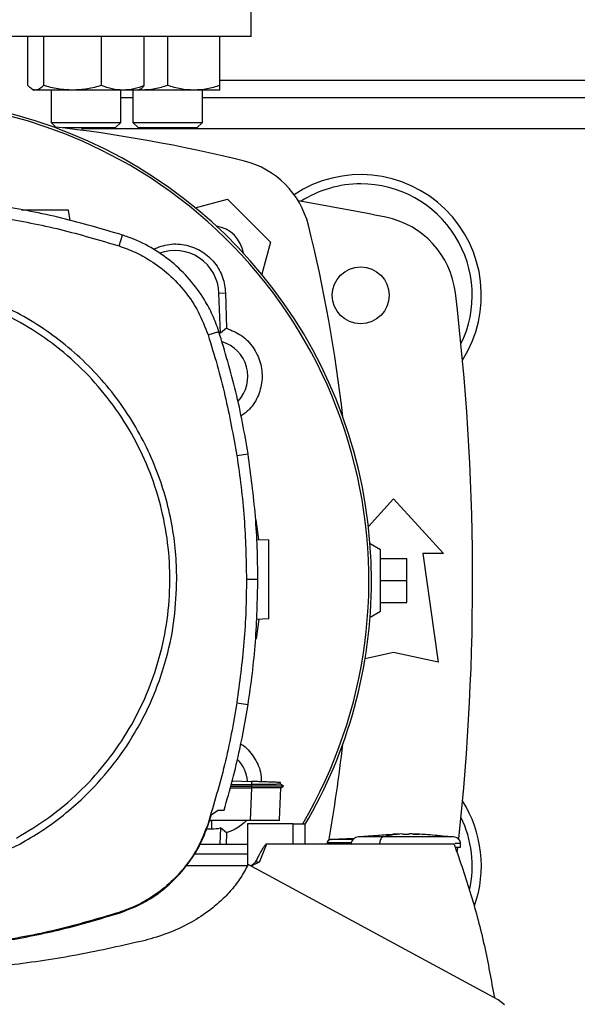
# Model space of a CAD drawing. Units: inches. Extents: x 0.4 to 10.6, y 0.4 to 8.1.
# Drawn here: x 7 to 7.2, y 6 to 6.3 of the extents above; entities that cross this region are included whole.
import ezdxf

# ---------------------------------------------------------------- set-up
doc = ezdxf.new("R2010")
doc.units = ezdxf.units.IN
doc.header["$MEASUREMENT"] = 0

msp = doc.modelspace()

# ---------------------------------------------------------------- linework, layer by layer
at = {"color": 7, "linetype": 'Continuous', "lineweight": 25}
for p, q in [((7.118549184265444, 6.261456042793339), (7.118549184265444, 6.295576777701475)), ((7.118549184265444, 6.261456042793339), (6.902013751194578, 6.261456042793339)), ((7.051779609866164, 6.246785174477846), (7.051779609825963, 6.261456042793339)), ((7.056449273743505, 6.261456042793339), (7.056449273738979, 6.24678517448921)), ((7.073876696759165, 6.246785174500566), (7.073876696738044, 6.261456042793339)), ((7.086634455830504, 6.246785174500567), (7.086634455815038, 6.261456042793339)), ((7.093614801063251, 6.261456042793339), (7.093614801048107, 6.246785174489682)), ((7.109239801082192, 6.246785174501038), (7.109239801063256, 6.261456042793339)), ((7.053020293110952, 6.245713926356202), (7.053582032820503, 6.245389605783678)), ((7.054114441784733, 6.24538960578368), (7.053582032820502, 6.24538960578368)), ((7.065162985240773, 6.24538960578368), (7.054114441784733, 6.24538960578368)), ((7.058790366162164, 6.24538960578394), (7.058790366162164, 6.235744100536126)), ((7.080255576276542, 6.245389605783678), (7.065162985240773, 6.24538960578368)), ((7.079623699495498, 6.235744100536126), (7.079623699495497, 6.245389605783677)), ((7.083198134396593, 6.243083339382676), (7.079623699495497, 6.243083339382676)), ((7.084832032820502, 6.245389605783677), (7.080255576276542, 6.245389605783678)), ((7.083198134396593, 6.245389605783939), (7.083198134396593, 6.235744100536126)), ((7.084832032820503, 6.245389605783677), (7.085393772527643, 6.245713926354808)), ((7.085802301063253, 6.245389605784153), (7.084832032836888, 6.245389605784151)), ((7.085802301063253, 6.245389605784153), (7.084968258638299, 6.245468255796252)), ((7.101427301063256, 6.245389605784152), (7.085802301063253, 6.245389605784153)), ((7.109239801063252, 6.24538960578415), (7.101427301063256, 6.245389605784152)), ((7.104031467729926, 6.235744100536126), (7.104031467729926, 6.24538960578415)), ((7.336478974291776, 6.243083339382676), (7.104031467729926, 6.243083339382676)), ((7.058790366162165, 6.235744100536126), (7.060198706315139, 6.234335760383151)), ((7.058790366162165, 6.235744100536126), (7.079623699495498, 6.235744100536126)), ((7.077957032828831, 6.23407743386946), (7.079623699495498, 6.235744100536126)), ((7.083198134396593, 6.235744100536126), (7.08486480106326, 6.23407743386946)), ((7.083198134396593, 6.235744100536126), (7.0862491054259, 6.235744100536126)), ((7.0862491054259, 6.235744100536126), (7.104031467729926, 6.235744100536126)), ((7.10236480106326, 6.23407743386946), (7.104031467729926, 6.235744100536126)), ((7.077957032828831, 6.23407743386946), (7.062410278054863, 6.23407743386946)), ((7.068024249882241, 6.233370616103209), (7.068024249882241, 6.23407743386946)), ((7.087427616727878, 6.23407743386946), (7.08486480106326, 6.23407743386946)), ((7.10236480106326, 6.23407743386946), (7.087427616727878, 6.23407743386946)), ((7.101870744060077, 6.210219986741864), (7.111495912785225, 6.212799042928781)), ((7.111495912785225, 6.212799042928781), (7.124354126658102, 6.199940829055904)), ((7.064416710526763, 6.206410837352461), (7.063986455415773, 6.209472261542093)), ((7.079064387068015, 6.198790847097666), (7.080107597306061, 6.202033801603197)), ((7.124354126658102, 6.199940829055904), (7.121774586343749, 6.190313853542562)), ((7.108968483722245, 6.184675627710997), (7.110915033512796, 6.184748544579592)), ((7.10941551024984, 6.172742038893559), (7.108968483722245, 6.184675627710997)), ((7.110915033512796, 6.184748544579592), (7.111208325100205, 6.174183952840699)), ((7.105687637545297, 6.172190261826291), (7.108929702379399, 6.173236233689799)), ((7.111208325100205, 6.174183952840699), (7.10941551024984, 6.172742038893559)), ((7.114292382171425, 6.136105305249264), (7.117657583947542, 6.136634888610074)), ((7.153656533991703, 6.114879005054896), (7.161200102900614, 6.123168641218536)), ((7.161200102900614, 6.123168641218536), (7.176127924422924, 6.10676444174347)), ((7.120008713604138, 6.116855815754028), (7.120821066757917, 6.110957973696933)), ((7.120265416474648, 6.110977377432394), (7.123906892198319, 6.110850214298039)), ((7.157263095026597, 6.107912735706722), (7.154144207149256, 6.109713426462283)), ((7.157263095026597, 6.089540032294655), (7.157263095026597, 6.107912735706722)), ((7.157263095026599, 6.105288063790714), (7.16513711077463, 6.105288063790714)), ((7.16513711077463, 6.098726384000688), (7.16513711077463, 6.105288063790714)), ((7.1698943286224, 6.10676444174347), (7.174487504475417, 6.074284126782841)), ((7.176127924422924, 6.10676444174347), (7.1698943286224, 6.10676444174347)), ((7.117186477060745, 6.099121652417074), (7.120593094391687, 6.099121652417071)), ((7.157263095026599, 6.098726384000688), (7.16513711077463, 6.098726384000688)), ((7.16513711077463, 6.092164704210662), (7.16513711077463, 6.098726384000688)), ((7.157263095026599, 6.092164704210662), (7.16513711077463, 6.092164704210662)), ((7.120886365573578, 6.087122687939936), (7.120113140908279, 6.081263178159699)), ((7.123906892198319, 6.087228167053944), (7.120123309251265, 6.087096041425995)), ((7.154142445437588, 6.087738324414388), (7.157263095026597, 6.089540032294655)), ((7.161200102900614, 6.077236882688353), (7.152652099939148, 6.075337326474693)), ((7.174487504475417, 6.074284126782841), (7.161200102900614, 6.077236882688353)), ((7.114292382171425, 6.062137999584923), (7.117657583947542, 6.061608416224113)), ((7.112494848817601, 6.037252773352765), (7.118707509085233, 6.037252773352765)), ((7.112632925301394, 6.03775029674923), (7.118677998636771, 6.037742553087218)), ((7.112936905276443, 6.038845611066871), (7.118709478827714, 6.038644028356513)), ((7.118709478828108, 6.038644028354298), (7.118677998662214, 6.037742554349968)), ((7.118677998636771, 6.037742553087218), (7.118707508721153, 6.037252778575927)), ((7.118707508423255, 6.037252763800098), (7.118678043291235, 6.036765612033978)), ((7.128282478989268, 6.037249557672951), (7.127349936084282, 6.037787901718)), ((7.127695690905172, 6.037588305596982), (7.127357091957373, 6.037783805289338)), ((7.127357112939132, 6.037783758619542), (7.127376585029672, 6.038341366336494)), ((7.127357114493146, 6.037783753610573), (7.127376586756448, 6.038341366276206)), ((7.12735711465653, 6.037783743592593), (7.127376587269063, 6.038341366258271)), ((7.127421112645962, 6.036758733879221), (7.128276940473729, 6.037252792460335)), ((7.128276826886376, 6.037252773665716), (7.128270901036131, 6.037252773665716)), ((7.128276909352201, 6.037252774246579), (7.128282036252734, 6.03725573393112)), ((7.112359650521821, 6.036765620772903), (7.118661625779041, 6.036765620772903)), ((7.118661625779038, 6.036765620772903), (7.118320321554178, 6.026991946581452)), ((7.118678043291316, 6.036765612034008), (7.11866162577902, 6.036765620773071)), ((7.127096076210226, 6.027112014116907), (7.127433191010864, 6.036765718933575)), ((7.105868534933115, 6.025994680949229), (7.10674703777746, 6.02877580702683)), ((7.10674703777746, 6.02877580702683), (7.108766792558436, 6.030044045650242)), ((7.108766792558436, 6.030044045650242), (7.110494227780663, 6.030044045654297)), ((7.10568763754529, 6.026053043007875), (7.105868534933115, 6.025994680949229)), ((7.106738109566888, 6.026870655363959), (7.10614523796399, 6.026870655363907)), ((7.118320321554178, 6.026991946581452), (7.106183551465996, 6.026991946581441)), ((7.106738109566888, 6.026870655363959), (7.106738106130077, 6.024459550463642)), ((7.10835545490168, 6.026991946581463), (7.106738109566888, 6.026870655363959)), ((7.131193697909736, 6.025981555743143), (7.117481824908424, 6.025981555743143)), ((7.117481824908424, 6.025981555743143), (7.117481824908424, 6.013395439058007)), ((7.127091882442301, 6.026991946580665), (7.127096076210226, 6.027112014116907)), ((7.127095744136159, 6.0271025068415), (7.127096076209924, 6.027112014110347)), ((7.131193697909736, 6.019918563617159), (7.131193697909736, 6.025981555743143)), ((7.131193697909768, 6.025981555743143), (7.134786211256455, 6.025981555743143)), ((7.134786211472366, 6.019918563617159), (7.134786211256297, 6.025981555743143)), ((7.105253687696862, 6.024459550463585), (7.106738106130077, 6.024459550463642)), ((7.109415510249845, 6.024732778371149), (7.109235172062098, 6.019918563617159)), ((7.11120832510728, 6.023290864468336), (7.109415510249845, 6.024732778371149)), ((7.11120832510728, 6.023290864468336), (7.111114704112634, 6.019918563617159)), ((7.160949738746665, 6.02276862623664), (7.150704807261116, 6.022068350698262)), ((7.163887604199106, 6.022941641903643), (7.160942230183358, 6.022878475449443)), ((7.163887604199106, 6.02284054746611), (7.163887604199106, 6.022931746804954)), ((7.165851186876271, 6.022941641903643), (7.165851186876271, 6.022840547466634)), ((7.166666552569185, 6.022931747338419), (7.165851186876271, 6.022941641903643)), ((7.168796560892019, 6.022878475449443), (7.166666552569185, 6.022931747338419)), ((7.166963007939712, 6.022917797803061), (7.168796560892019, 6.022878475449443)), ((7.17903398381295, 6.022068350698262), (7.174322801002984, 6.022390375888542)), ((7.103302905438873, 6.019918563617159), (7.117481824908424, 6.019918563617159)), ((7.123161439337426, 6.01991856361713), (7.120955159932702, 6.014408787608091)), ((7.131193697909752, 6.01991856361713), (7.123161439337426, 6.01991856361713)), ((7.179289870000943, 6.019918563617194), (7.131193697909736, 6.01991856361713)), ((7.141306414047752, 6.020262965600492), (7.141306414047752, 6.019918563617159)), ((7.149373918945052, 6.021537827897866), (7.142496628429835, 6.021268993840519)), ((7.148553421423737, 6.02150575455776), (7.149407007848693, 6.02155890424854)), ((7.157024464848712, 6.020073466971752), (7.157024464848712, 6.019918563617159)), ((7.181232575583035, 6.018908064929494), (7.181232575583035, 6.020073466971752)), ((7.117481824908424, 6.016887067554167), (7.101577530751925, 6.016887067554167)), ((7.180226242397245, 6.017403631167819), (7.180393778986053, 6.018894991012283)), ((7.117476934708947, 6.013385684290912), (7.099035513410707, 6.013385684290912)), ((7.192515478683357, 5.973332991833957), (7.11767411557942, 6.013785577993537)), ((7.079064387067991, 5.999452457736512), (7.07912259503617, 5.999271510707251)), ((7.194324638452387, 5.971855932884613), (7.192515478683357, 5.973332991833957))]:
    msp.add_line(p, q, dxfattribs=at)
at = {"color": 1, "linetype": 'Continuous', "lineweight": 25}
for p, q in [((7.109239801080294, 6.248332683214697), (7.331270640958436, 6.248332683214697)), ((7.372486192139459, 6.233831370878733), (7.068024249882241, 6.233831370878725))]:
    msp.add_line(p, q, dxfattribs=at)
at = {"color": 7, "linetype": 'Continuous', "lineweight": 25}
msp.add_circle((7.151357583215575, 6.18402822127103), 0.008530183727033958, dxfattribs=at)
for centre, radius, start, end in [((7.010281467730011, 6.098737408632332), 0.1442808398943303, 0, 210.282608136318), ((7.010281467730011, 6.098737408632332), 0.1435260242564263, 61.35211024345879, 210.4587229749767), ((7.010281467730013, 5.797390889172836), 0.4397869383974066, 76.0141302366528, 83.60124614577083), ((7.010281467730011, 6.098737408632332), 0.1435260242564267, 329.5412770250251, 61.35211024345879), ((7.110226940942273, 6.198671857212952), 0.0262467191601049, 13.98586976334577, 76.01413023665235), ((7.151357583215575, 6.18402822127103), 0.03608923884514489, 327.5297525036467, 123.4929536154756), ((7.151357583215575, 6.18402822127103), 0.0333333333333335, 90, 122.5484454363166), ((7.151357583215575, 6.18402822127103), 0.0333333333333336, 334.1139348301094, 90), ((7.010281467730011, 5.480288063790714), 0.742125984251969, 78.45041205522331, 80.50615730962198), ((7.106789479860459, 6.195234396131135), 0.009580052493439042, 8.413213848173742, 81.58024057151863), ((6.708945972902159, 6.098726384000686), 0.4397869383974067, 6.395043597589273, 13.98586976334781), ((7.153611920549124, 6.181672055255543), 0.0262467191601053, 6.849048752953383, 78.45041205522438), ((7.095723537124696, 6.184179478026476), 0.01325423612155048, 2.145270828426538, 110.1649561357856), ((6.463037373241822, 6.098726384000688), 0.7217847769028882, 353.8525949066432, 6.849048752954875), ((7.106738160643332, 6.159761030679626), 0.01325423612154451, 78.34608887035392, 81.86990830395709), ((7.106738160643332, 6.159761030679626), 0.0108431312212311, 317.1948803466413, 73.14276456117048), ((7.010281467730011, 6.098737408632332), 0.1442808398943303, 329.5490991068196, 0), ((6.708945972902159, 6.098726384000686), 0.4397869383974064, 349.7940732325333, 353.609148838248), ((7.106738160643332, 6.037713786585138), 0.0108431311798072, 5.269038108053303, 44.01612209604124), ((7.151357583215575, 6.013424546730347), 0.03608923884514489, 340.5781016371502, 32.47024749635418), ((7.151357583215575, 6.013424546730347), 0.0333333333333336, 347.3267034015899, 25.88606516989151), ((7.106738160643332, 6.037713786585138), 0.01325423612160767, 269.999764348593, 281.6539111296206)]:
    msp.add_arc(centre, radius, start, end, dxfattribs=at)
for points, knots in [([(7.054114441784733, 6.24538960578368), (7.053723213424871, 6.245459929132195), (7.052932071116347, 6.245602137064937), (7.052166564996503, 6.246387952969329), (7.051779609866164, 6.246785174477846)], [0, 0, 0, 0, 0.4945107291679134, 0.9999999999999999, 0.9999999999999999, 0.9999999999999999, 0.9999999999999999]), ([(7.056449273738979, 6.24678517448921), (7.056070086764317, 6.24639511580531), (7.055304760537197, 6.245607846830232), (7.054513610323795, 6.245462792028571), (7.054114441784733, 6.24538960578368)], [0, 0, 0, 0, 0.4954579644936514, 1, 1, 1, 1]), ([(7.065162985240773, 6.24538960578368), (7.063702901150245, 6.245459929129722), (7.060750317891935, 6.245602137058388), (7.057893410023427, 6.246387952973003), (7.056449273738979, 6.24678517448921)], [0, 0, 0, 0, 0.4945107259609545, 1, 1, 1, 1]), ([(7.073876696759165, 6.246785174500566), (7.072461551704828, 6.246395115815252), (7.069605315328875, 6.245607846833647), (7.066652702522828, 6.245462792029938), (7.065162985240773, 6.24538960578368)], [0, 0, 0, 0, 0.495457962180849, 1, 1, 1, 1]), ([(7.080255576276542, 6.245389605783678), (7.079186720546782, 6.245459929127251), (7.077025279589936, 6.245602137051846), (7.074933877891924, 6.246387952976676), (7.073876696759165, 6.246785174500566)], [0, 0, 0, 0, 0.4945107227541528, 0.9999999999999999, 0.9999999999999999, 0.9999999999999999, 0.9999999999999999]), ([(7.086634455830504, 6.246785174500567), (7.08559849775065, 6.246395115815254), (7.083507587605026, 6.245607846833652), (7.081346125015919, 6.245462792029938), (7.080255576276542, 6.245389605783678)], [0, 0, 0, 0, 0.4954579621808006, 1, 1, 1, 1]), ([(7.085383555780691, 6.245731622279618), (7.085411403552848, 6.245739906888146), (7.085837311620192, 6.245866612952369), (7.086249354321644, 6.246341416102004), (7.086634455830504, 6.246785174500567)], [0, 0, 0, 0, 0.06538446742916472, 1, 1, 1, 1]), ([(7.093614801048107, 6.246785174489682), (7.092346016702225, 6.246395115805782), (7.089785185235566, 6.245607846830706), (7.087137945026705, 6.245462792029044), (7.085802301063253, 6.245389605784153)], [0, 0, 0, 0, 0.4954579644936495, 1, 1, 1, 1]), ([(7.101427301063256, 6.245389605784152), (7.100118225481277, 6.245459929130194), (7.097471011754145, 6.245602137058859), (7.094909578223839, 6.246387952973476), (7.093614801048107, 6.246785174489682)], [0, 0, 0, 0, 0.4945107259609535, 1, 1, 1, 1]), ([(7.109239801082192, 6.246785174501038), (7.107971016736912, 6.246395115815724), (7.105410185259516, 6.245607846834119), (7.102762945038808, 6.245462792030411), (7.101427301063256, 6.245389605784152)], [0, 0, 0, 0, 0.4954579621808512, 0.9999999999999999, 0.9999999999999999, 0.9999999999999999, 0.9999999999999999]), ([(7.109239801063252, 6.24538960578415), (7.109239801061728, 6.245459929127724), (7.109239801058644, 6.245602137052319), (7.109239801074287, 6.246387952977148), (7.109239801082192, 6.246785174501038)], [0, 0, 0, 0, 0.4945107227541529, 0.9999999999999999, 0.9999999999999999, 0.9999999999999999, 0.9999999999999999]), ([(7.080107597306061, 6.202033801603197), (7.074059283513943, 6.203830916693526), (7.061962655971985, 6.207425146861621), (7.043445850480014, 6.210949965725482), (7.024792268232581, 6.213224306851282), (7.012326578570773, 6.213495701172434), (7.006075021964356, 6.213631805712765)], [0, 0, 0, 0, 0.251500429039698, 0.5030008563213058, 0.7507544015339629, 0.9999999999999999, 0.9999999999999999, 0.9999999999999999, 0.9999999999999999]), ([(7.006075021964355, 6.210225188070636), (7.012383333089363, 6.210084539877075), (7.024999955292238, 6.209803243491004), (7.043530147952215, 6.207485220201971), (7.061630881633875, 6.203980899583182), (7.073241933607433, 6.200524224195523), (7.079064387068015, 6.198790847097666)], [0, 0, 0, 0, 0.2551008553321965, 0.5102017087580693, 0.7543867892140497, 1, 1, 1, 1]), ([(7.063986455415773, 6.209472261542093), (7.063854736250017, 6.209472261542093), (7.063593483988833, 6.209472261542093), (7.061866361628702, 6.209472261542093), (7.06005006910157, 6.209472261542093), (7.05848934824277, 6.209472261542093), (7.056796050670303, 6.209472261542093), (7.055034800191146, 6.209472261542093), (7.053267903149267, 6.209472261542093), (7.051591685275969, 6.209472261542093), (7.050440349944311, 6.209472261542095), (7.049936437497794, 6.209472261542093), (7.049875436611766, 6.209472261542093)], [0, 0, 0, 0, 0.185614387078808, 0.3681482345746102, 0.4581748066969549, 0.5471360670846017, 0.6352733299794254, 0.7229612190382588, 0.8106491080970227, 0.8987863709915178, 0.9877476313786449, 1, 1, 1, 1]), ([(7.108929702379399, 6.173236233689799), (7.108340794149159, 6.174868803525206), (7.107162977682077, 6.178133943214318), (7.104329559421283, 6.183416323457406), (7.100341601011912, 6.188896376825678), (7.094934253279274, 6.194182030805042), (7.088705000995777, 6.198456777031591), (7.083604839523642, 6.200860800124762), (7.080667420652877, 6.20184603262049), (7.080107597306061, 6.202033801603197)], [0, 0, 0, 0, 0.1230512923114133, 0.2461025860022318, 0.424099224056021, 0.602095854898405, 0.7800925764482618, 0.9580892902039111, 1, 1, 1, 1]), ([(7.079064387068015, 6.198790847097666), (7.080685925415313, 6.198203475075375), (7.083955171826047, 6.197019251539222), (7.089005594711591, 6.194213306892596), (7.094131503174211, 6.190361614480563), (7.098964925453397, 6.185194759060436), (7.103042659508926, 6.17912354470665), (7.104796595897781, 6.174525949955061), (7.105687637545297, 6.172190261826291)], [0, 0, 0, 0, 0.1323577969139632, 0.2668516925390318, 0.4423268423952251, 0.6228908050867539, 0.8084195068508883, 1, 1, 1, 1]), ([(7.089259182258039, 6.197829518267156), (7.090856847052963, 6.198431545216472), (7.094052637770259, 6.199635772875675), (7.099271477034898, 6.199272133521993), (7.104035492306221, 6.19732028172928), (7.107830841008801, 6.193901273050836), (7.110345249371827, 6.189536854812965), (7.11072865179442, 6.18631484561404), (7.110915033512796, 6.184748544579592)], [0, 0, 0, 0, 0.170847483857191, 0.3417442787241463, 0.5103709995082566, 0.6771377957482273, 0.8430484293239878, 1, 1, 1, 1]), ([(7.048363491158685, 6.021713128786976), (7.051671263007155, 6.023686106013097), (7.058286806134653, 6.027632060125686), (7.067122801331267, 6.035129215594795), (7.074966171970032, 6.043626196292418), (7.081616988756745, 6.053098080652152), (7.086979007153638, 6.063350616622594), (7.090955550978474, 6.074217097299476), (7.093480258385155, 6.085509154573449), (7.094509157564656, 6.097034316957838), (7.094024956895592, 6.10859514511877), (7.092036076302113, 6.119993907264727), (7.088576389659939, 6.131035553242711), (7.083704890324893, 6.141531042788676), (7.077505322724383, 6.151301005334542), (7.070083374679731, 6.160178058042954), (7.061566243841914, 6.168010420826109), (7.052099757122119, 6.174664203753028), (7.041845750781263, 6.180025486758958), (7.030979706992967, 6.184002143314229), (7.019687342998465, 6.186527181632205), (7.008163020554696, 6.187554667557036), (6.996599253048747, 6.187075879166227), (6.985211499091302, 6.185066848614469), (6.974128751716054, 6.181682345422042), (6.967233952616559, 6.178247565937373), (6.96378655277007, 6.176530176047211)], [0, 0, 0, 0, 0.04166674171785189, 0.08333347626268353, 0.12500023709512, 0.1666669053309831, 0.2083334215881836, 0.2500000169871988, 0.2916666315476094, 0.3333332351116457, 0.3750000084935515, 0.4166667818754508, 0.4583333854394703, 0.4999999999998693, 0.5416666145603012, 0.5833332181243666, 0.6249999915062971, 0.6666667648882202, 0.7083333684522526, 0.7499999830126161, 0.7916665784115489, 0.8333330946687181, 0.8749997629046297, 0.9166665237371511, 0.958333258282038, 1, 1, 1, 1]), ([(7.096357608203961, 6.09912165241707), (7.096285264059217, 6.101875004058119), (7.096140572719627, 6.107381823424235), (7.094941324749921, 6.115736184248712), (7.092982891407782, 6.124108783809211), (7.090117688593059, 6.132498719723217), (7.086386613378519, 6.140700906036376), (7.081755310689024, 6.148638780837041), (7.076280277059663, 6.156140524105371), (7.070028436837667, 6.163075067288099), (7.063093893657602, 6.169326907526637), (7.055592150362347, 6.174801941087808), (7.047654275665071, 6.179433244029523), (7.039452298152595, 6.183164223176369), (7.031062376009496, 6.186029460430785), (7.022689891969173, 6.187987882218526), (7.014335314259898, 6.189187242998508), (7.008828491421289, 6.189331905754275), (7.006075021964355, 6.189404238656792)], [0, 0, 0, 0, 0.05824723291993198, 0.1164969216005775, 0.1782400941697887, 0.2399881217718699, 0.3038030063583795, 0.3686255054243408, 0.4341375894889499, 0.4999999899400712, 0.5658623903911926, 0.6313744744558015, 0.696196973521763, 0.7600118581082724, 0.8217550303896006, 0.8835030577286406, 0.9417503010771663, 1, 1, 1, 1]), ([(7.117657583947542, 6.136634888610074), (7.117132169564915, 6.139733427030118), (7.116081340799719, 6.145930503869865), (7.113416009335046, 6.158205320885739), (7.110723244895523, 6.167227152849645), (7.108929702379399, 6.173236233689799)], [0, 0, 0, 0, 0.2503411295644356, 0.5006822591012473, 1, 1, 1, 1]), ([(7.111208325100205, 6.174183952840699), (7.112755247408233, 6.173551990955961), (7.115849499884585, 6.172287900563919), (7.119384701660655, 6.168581281641367), (7.121558852444143, 6.16403454713183), (7.122116834581614, 6.15900046459456), (7.120966573827997, 6.15411980130169), (7.118703726968468, 6.150183536207133), (7.116458107081652, 6.148582312198752), (7.115567875670881, 6.147947538737618)], [0, 0, 0, 0, 0.1501543950810999, 0.3003483797496849, 0.4496340929363526, 0.5987356636601538, 0.7487173438361728, 0.9003839809167916, 0.9999999999999999, 0.9999999999999999, 0.9999999999999999, 0.9999999999999999]), ([(7.105687637545297, 6.172190261826291), (7.106616512938149, 6.169187869345449), (7.108474263723744, 6.163183084384105), (7.111579989621404, 6.151195016469789), (7.113214301682699, 6.142102933891636), (7.114292382171425, 6.136105305249264)], [0, 0, 0, 0, 0.2539239867295672, 0.5078479734301963, 1, 1, 1, 1]), ([(7.114292382171425, 6.136105305249264), (7.114743530919941, 6.132995024149956), (7.115645828416922, 6.126774461951693), (7.116851366504447, 6.114449444356359), (7.117053283006499, 6.105213882914285), (7.117186477060745, 6.099121652417074)], [0, 0, 0, 0, 0.2539266718602758, 0.5078533436915382, 0.9999999999999999, 0.9999999999999999, 0.9999999999999999, 0.9999999999999999]), ([(7.120593094391687, 6.099121652417071), (7.120555453184853, 6.10226423055183), (7.120480170771188, 6.108549386821007), (7.119754224726318, 6.121089363036259), (7.118495781564932, 6.130420079364273), (7.117657583947542, 6.136634888610074)], [0, 0, 0, 0, 0.2503415568839795, 0.5006831137409363, 1, 1, 1, 1]), ([(7.123906892198319, 6.087228167053944), (7.123906892198319, 6.087396660416138), (7.123906892198319, 6.087648854609181), (7.123906892198319, 6.08915504341891), (7.123906892198319, 6.090621415212982), (7.123906892198319, 6.092423820713037), (7.123906892198319, 6.094479860868773), (7.123906892198319, 6.096714189086985), (7.123906892198319, 6.099039179827932), (7.123906892198319, 6.101364235768588), (7.123906892198319, 6.103598366770957), (7.123906892198319, 6.105655140324682), (7.123906892198319, 6.107454763599221), (7.123906892198319, 6.108931710303762), (7.123906892198319, 6.110019709557134), (7.123906892198319, 6.110718986338757), (7.123906892198319, 6.11080640541853), (7.123906892198319, 6.110850214298039)], [0, 0, 0, 0, 0.1281517628559438, 0.1918124844788434, 0.2547551426707583, 0.316911229279635, 0.3783318040674442, 0.4391834750522292, 0.499724889648463, 0.5602663042446283, 0.621117975229108, 0.6825385500164711, 0.7446946366249279, 0.807637294816492, 0.8712980164392127, 0.935502756321529, 0.9999999999999999, 0.9999999999999999, 0.9999999999999999, 0.9999999999999999]), ([(7.049358799499499, 6.019891229091831), (7.051609704704803, 6.021194886094495), (7.056143374629261, 6.023820652177785), (7.062520973028685, 6.028520409062553), (7.069601538504958, 6.034695783699661), (7.076952299455578, 6.042749372320241), (7.083186483428672, 6.051785323970811), (7.087705997841538, 6.060265400344499), (7.090897597911523, 6.067833438059502), (7.093753729726279, 6.076859140317345), (7.09591524164498, 6.087311822832251), (7.096211483281562, 6.095220565418982), (7.096357608203961, 6.09912165241707)], [0, 0, 0, 0, 0.08071352446886772, 0.162569475391216, 0.2454938970679579, 0.3721513490909406, 0.4999943223809977, 0.5852421621280561, 0.6701414728617765, 0.7546045973129459, 0.8789556235627908, 1, 1, 1, 1]), ([(7.117186477060745, 6.099121652417074), (7.117148316979232, 6.09597905356977), (7.117071996816208, 6.089693855875522), (7.116345652580462, 6.077331339753931), (7.115108481232224, 6.068176790475666), (7.114292382171425, 6.062137999584923)], [0, 0, 0, 0, 0.2539266718205642, 0.5078533436120746, 1, 1, 1, 1]), ([(7.117657583947542, 6.061608416224113), (7.118109237727849, 6.064718596774031), (7.119012545288414, 6.07093895787354), (7.120246064074484, 6.083439215172612), (7.120454358186609, 6.092852108455569), (7.120593094391687, 6.099121652417071)], [0, 0, 0, 0, 0.2503415568444117, 0.5006831136622817, 1, 1, 1, 1]), ([(7.114292382171425, 6.062137999584923), (7.113766456284083, 6.05903952059266), (7.112714604509462, 6.052842562608489), (7.110076443538406, 6.040743000122158), (7.10743203332235, 6.031891783475221), (7.10568763754529, 6.026053043007875)], [0, 0, 0, 0, 0.2539239867295223, 0.5078479734300148, 1, 1, 1, 1]), ([(7.110494227780663, 6.030044045654297), (7.111358032585178, 6.033065822524583), (7.113085642195558, 6.039109376269877), (7.115570610195367, 6.049621684677767), (7.116883675205439, 6.057163398013757), (7.117657583947542, 6.061608416224113)], [0, 0, 0, 0, 0.291086315530437, 0.582172631515967, 1, 1, 1, 1]), ([(7.115456426895615, 6.04978859036849), (7.115542153752446, 6.049747319281304), (7.117155658161218, 6.048970537259998), (7.1193817591027, 6.046073847121023), (7.121500132964862, 6.042183065703585), (7.121584216874813, 6.039500898066421), (7.121614259064392, 6.038542591195443)], [0, 0, 0, 0, 0.02153967254056452, 0.405408035382299, 0.7875593019520309, 1, 1, 1, 1]), ([(7.127307353557519, 6.037783224377129), (7.127251667148045, 6.037782899914041), (7.127158108292158, 6.037782354782911), (7.126229426576827, 6.037775677274497), (7.125027221847196, 6.03776797679111), (7.123428817095383, 6.037759543344751), (7.121317971223185, 6.037750638844634), (7.119673287516156, 6.037745557120201), (7.118677997210758, 6.037742481883885)], [0, 0, 0, 0, 0.2042610744025793, 0.3431794688071182, 0.4970557074125694, 0.65532190417275, 0.7914159629633591, 1, 1, 1, 1]), ([(7.128214986546295, 6.03725277191072), (7.128117816823395, 6.03725277350117), (7.12791552555818, 6.037252776812226), (7.125816115541406, 6.03725278187981), (7.123134034097224, 6.037252786308014), (7.120654781233684, 6.037252789824005), (7.119355311747226, 6.037252791583301), (7.118707507777443, 6.037252792460335)], [0, 0, 0, 0, 0.2393207684308791, 0.4982261922058132, 0.7508633579965631, 0.8758018503780367, 1, 1, 1, 1]), ([(7.127318696609037, 6.038343387846867), (7.127235562144977, 6.038346290966324), (7.127062005377875, 6.038352351702182), (7.125476600338612, 6.038407715266108), (7.123713663072052, 6.038469278392022), (7.122174161912146, 6.03852303895716), (7.120487094123912, 6.03858195266251), (7.119300941459429, 6.038623374026288), (7.118709478827714, 6.038644028356513)], [0, 0, 0, 0, 0.2378475839891042, 0.4965456649814269, 0.6242738753471583, 0.7505214443414088, 0.8756001250896136, 1, 1, 1, 1]), ([(7.127433190962822, 6.036765717557842), (7.127386024403136, 6.036764970377715), (7.127266543154038, 6.036763077638124), (7.12608491304175, 6.036761709990745), (7.123840649908249, 6.036761687447298), (7.12119433389266, 6.036763005967112), (7.119407399421569, 6.036764922795368), (7.118678043538806, 6.03676570516875)], [0, 0, 0, 0, 0.1543752073409911, 0.3910597407479423, 0.6260714825607459, 0.8473771879499206, 0.9999999999999999, 0.9999999999999999, 0.9999999999999999, 0.9999999999999999]), ([(7.10568763754529, 6.026053043007875), (7.104881147458921, 6.023911786105844), (7.103244780218723, 6.019567178891752), (7.09946675294073, 6.013715542909863), (7.094795233407918, 6.008492128186389), (7.089672626526049, 6.004459464524944), (7.084369858512042, 6.001395247559642), (7.080843855414639, 6.000104074285749), (7.079064387067991, 5.999452457736512)], [0, 0, 0, 0, 0.1754288417582601, 0.3559448708559735, 0.531388103381075, 0.7119139156855425, 0.8546115661313815, 1, 1, 1, 1]), ([(7.07912259503617, 5.999271510707251), (7.081274407554406, 6.000079884417686), (7.085640432016179, 6.001720073497405), (7.091522262885426, 6.005510500453539), (7.096773743959768, 6.010199074891797), (7.100829375108531, 6.01534183655679), (7.103912251547003, 6.020666420006602), (7.105212392602823, 6.024207568930529), (7.105868534933115, 6.025994680949229)], [0, 0, 0, 0, 0.1754287319522685, 0.3559446413246741, 0.5313878740074299, 0.7119136865656344, 0.8546114483684287, 1, 1, 1, 1]), ([(7.117312992681407, 6.026991946581463), (7.116214374889926, 6.02601745411997), (7.114391886458251, 6.024400876224001), (7.112113337530188, 6.023606414984786), (7.11120832510728, 6.023290864468336)], [0, 0, 0, 0, 0.6028119423897047, 0.9999999999999999, 0.9999999999999999, 0.9999999999999999, 0.9999999999999999]), ([(7.127091879771864, 6.026991946581463), (7.126979967723029, 6.026991946581463), (7.1267560174582, 6.026991946581463), (7.125010707186484, 6.026991946581465), (7.122482999641801, 6.02699194658146), (7.120073881058183, 6.026991946581473), (7.118681703527018, 6.026991946581457), (7.118320321554178, 6.026991946581452)], [0, 0, 0, 0, 0.2389195552273326, 0.478108463058982, 0.7085602999925534, 0.9243479718676118, 1, 1, 1, 1]), ([(7.155415990236844, 6.022390375906471), (7.156402182066923, 6.022513283500114), (7.158239536340745, 6.022742270179561), (7.160086579377566, 6.022803224128594), (7.160942230183358, 6.022831461313418)], [0, 0, 0, 0, 0.5367456043342205, 1, 1, 1, 1]), ([(7.163887604120584, 6.022931756988454), (7.162799037292206, 6.022857417673149), (7.160857731573423, 6.022724843967825), (7.158926737473991, 6.022268711616053), (7.158078528070497, 6.022068350698262)], [0, 0, 0, 0, 0.560739515597721, 1, 1, 1, 1]), ([(7.16486939553769, 6.022798376490627), (7.164754701388182, 6.022798858279976), (7.164523483583703, 6.022799829543773), (7.164207837172877, 6.022808144009499), (7.164005278143295, 6.022819133312205), (7.16390273555553, 6.022830620460242), (7.163892603073741, 6.022837269875961), (7.163887604173983, 6.022840550391369)], [0, 0, 0, 0, 0.2143403003844717, 0.4320995785692544, 0.6872654189483297, 0.845711163902207, 1, 1, 1, 1]), ([(7.165851186902892, 6.022840550566212), (7.16584618637574, 6.02283727045656), (7.165836049543078, 6.02283062117307), (7.165733521855897, 6.022819133781198), (7.16553095489934, 6.022808144757418), (7.165215318908437, 6.022799829412555), (7.164984098026081, 6.022798858255592), (7.16486939553769, 6.022798376490627)], [0, 0, 0, 0, 0.1542723247076172, 0.3127335763046724, 0.5678991893107608, 0.7856463580759766, 1, 1, 1, 1]), ([(7.177299995054748, 6.022068350698262), (7.175322419112167, 6.022316185190129), (7.171786891687059, 6.022759265844589), (7.168232719927264, 6.022878996813958), (7.166666552706215, 6.022931756987703)], [0, 0, 0, 0, 0.5593439690324039, 1, 1, 1, 1]), ([(7.006075021964355, 6.008839066177396), (7.009822696977754, 6.008972778539774), (7.017347517551118, 6.009241254736817), (7.02846189628955, 6.011447547759124), (7.039273434477049, 6.014839860489676), (7.046005800138822, 6.018211841617421), (7.049358799499499, 6.019891229091831)], [0, 0, 0, 0, 0.2490208887282198, 0.5000000000000028, 0.7509791112717865, 1, 1, 1, 1]), ([(7.123161439337426, 6.019918563617159), (7.123145499497445, 6.01991679439007), (7.123110253549712, 6.01991288230026), (7.123031028201761, 6.019874545544206), (7.122848024668529, 6.019727531733706), (7.122527274559022, 6.019319403809355), (7.121990964026796, 6.018487610738618), (7.121091776033341, 6.016895841756336), (7.120382514038245, 6.015545459003455), (7.119918303941363, 6.014661637068996)], [0, 0, 0, 0, 0.007677513296618613, 0.01697640834053448, 0.04179842344059737, 0.1201569137108394, 0.2651373047191316, 0.5190343126654029, 1, 1, 1, 1]), ([(7.142492503801278, 6.021268993840519), (7.142335580029886, 6.021244925017051), (7.142031466331493, 6.0211982803382), (7.141699163974603, 6.021003286775604), (7.14149876689441, 6.020801176475461), (7.141389998597873, 6.020633023581808), (7.141319654021955, 6.02045156016963), (7.141310795276691, 6.020325372513539), (7.141306414127516, 6.020262965600492)], [0, 0, 0, 0, 0.2781293964434203, 0.5390066695078597, 0.6612500052172448, 0.7779028302097922, 0.8901604230351934, 1, 1, 1, 1]), ([(7.150704835915641, 6.022068350698524), (7.150409841683322, 6.022008036831839), (7.149838887653885, 6.021891300836888), (7.149117031664677, 6.02143356660361), (7.14870318134836, 6.020904559569807), (7.148530429601738, 6.020433216080521), (7.148514232959253, 6.020192582519151), (7.148506215491013, 6.020073466971752)], [0, 0, 0, 0, 0.2782836328603199, 0.5386110781177091, 0.7765797348632608, 0.8894051726198648, 1, 1, 1, 1]), ([(7.158078528070497, 6.022068350698524), (7.157920925021099, 6.02199881007612), (7.157619849480494, 6.021865963785621), (7.157275437646979, 6.021349737993793), (7.157062863406669, 6.020724080081283), (7.157036956545526, 6.020285122360407), (7.157024464848712, 6.020073466971752)], [0, 0, 0, 0, 0.3174469854633615, 0.6064319385119101, 0.8102304685528715, 1, 1, 1, 1]), ([(7.177299995054877, 6.022068350698524), (7.176811210610637, 6.022068350698524), (7.175840344243629, 6.022068350698524), (7.173822173930727, 6.022068350698524), (7.171491322950689, 6.022068350698524), (7.168894039618087, 6.022068350698524), (7.166140235530143, 6.022068350698524), (7.16334144322837, 6.022068350698524), (7.160582186420785, 6.022068350698524), (7.15891547356363, 6.022068350698524), (7.158078528070497, 6.022068350698524)], [0, 0, 0, 0, 0.1292353815648526, 0.2566986058322488, 0.3823775268800434, 0.5065363991692301, 0.6296851491208729, 0.7525011107181564, 0.8757175964349887, 1, 1, 1, 1]), ([(7.181232575583035, 6.020073466971752), (7.181224558114793, 6.020192582519151), (7.181208361472302, 6.020433216080525), (7.181035609725643, 6.020904559569812), (7.180621759409289, 6.021433566603602), (7.179899903420101, 6.021891300836862), (7.179328949390701, 6.022008036831832), (7.179033955158423, 6.022068350698524)], [0, 0, 0, 0, 0.1105948273827387, 0.2234202651439391, 0.4613889219029365, 0.721716367169285, 1, 1, 1, 1]), ([(7.179289870000943, 6.019918563617194), (7.181032350132457, 6.014891575758416), (7.184505718667269, 6.004871041728924), (7.188533540987296, 5.989516094847888), (7.190394059172013, 5.979146470364245), (7.191321304334276, 5.973978456304543)], [0, 0, 0, 0, 0.3355390252090785, 0.6688459003255522, 1, 1, 1, 1]), ([(7.181232422300244, 6.018908064929496), (7.181165272092278, 6.018908064929496), (7.181031353442243, 6.018908064929496), (7.180115844199395, 6.018908064929496), (7.179659394512754, 6.018908064929496)], [0, 0, 0, 0, 0.5014253649484899, 1, 1, 1, 1]), ([(7.11767411557942, 6.013785577993537), (7.116970131380325, 6.012467465800467), (7.115542794422206, 6.009794976488159), (7.112722822609896, 6.006132070083576), (7.109431146779952, 6.002714809035322), (7.105214366738328, 5.999256011073967), (7.099966822353329, 5.995964471798023), (7.09365879561416, 5.993037517460246), (7.089142900436141, 5.991754000087736), (7.08685682368139, 5.991104246469915)], [0, 0, 0, 0, 0.1134290644199987, 0.229978877337643, 0.3499477168122606, 0.473526788871993, 0.643576887629416, 0.8195683115026533, 1, 1, 1, 1]), ([(7.119918303941363, 6.014661637068996), (7.119834990822749, 6.01454099715899), (7.119659620703872, 6.014287055934475), (7.119135722582628, 6.01387967190139), (7.11872322891215, 6.013578108872199), (7.118440441295694, 6.013371370450887)], [0, 0, 0, 0, 0.2215335198587148, 0.4663174342664498, 1, 1, 1, 1]), ([(7.120955159932702, 6.014408787608091), (7.120715798550846, 6.014303777935824), (7.120336720615254, 6.014137473540891), (7.119541762144677, 6.01378831082739), (7.119008948004036, 6.013497386303846), (7.118610153481653, 6.013279638504818)], [0, 0, 0, 0, 0.3011499781587511, 0.4769328750481101, 1, 1, 1, 1]), ([(7.120955164593332, 6.014408785746293), (7.120775855124654, 6.014453338271582), (7.120415422868985, 6.01454289387232), (7.120084575692683, 6.01462191984321), (7.119918319865971, 6.014661631616691)], [0, 0, 0, 0, 0.4974845227018911, 1, 1, 1, 1]), ([(7.079064387067991, 5.999452457736512), (7.072867606732969, 5.997617108600335), (7.060474046113241, 5.993946410342883), (7.041958898848012, 5.990513771289108), (7.023800584590751, 5.988388350727337), (7.011994444892244, 5.988141755796022), (7.006075021964355, 5.988018116763484)], [0, 0, 0, 0, 0.2612799580930552, 0.5225599140645584, 0.7606186388141541, 1, 1, 1, 1]), ([(7.006075021964356, 5.987828037827756), (7.01253618743372, 5.987975535919488), (7.025458518319724, 5.988270532101747), (7.04414629847567, 5.990663796802036), (7.062104457460175, 5.994195182571439), (7.073439397274788, 5.997576273695053), (7.07912259503617, 5.999271510707251)], [0, 0, 0, 0, 0.261071391178005, 0.5221427802256031, 0.7604083368681035, 0.9999999999999999, 0.9999999999999999, 0.9999999999999999, 0.9999999999999999]), ([(7.08685682368139, 5.991104246469915), (7.080210991948604, 5.989583872932369), (7.06687118622151, 5.98653211230421), (7.046495763649654, 5.983540320894125), (7.025895246284698, 5.981591802429916), (7.012080501744843, 5.981356750871596), (7.005164671127583, 5.981239081177526)], [0, 0, 0, 0, 0.2478976270805168, 0.4975910192170834, 0.7484878998912609, 1, 1, 1, 1])]:
    msp.add_open_spline(points, degree=3, knots=knots, dxfattribs=at)
at = {"color": 1, "linetype": 'Continuous', "lineweight": 25}
for points, knots in [([(7.148527919914875, 6.020262965600492), (7.14814041090393, 6.020262965600492), (7.146317580317718, 6.020262965600492), (7.143980183583695, 6.020262965600492), (7.141953099658076, 6.020262965600492), (7.141126117008104, 6.020262965600492), (7.141343294347966, 6.020262965600492), (7.141361217862215, 6.020262965600492)], [0, 0, 0, 0, 0.07929354129434572, 0.372994403428798, 0.6714993992969572, 0.9728890444961236, 0.9999999999999999, 0.9999999999999999, 0.9999999999999999, 0.9999999999999999]), ([(7.149044371386025, 6.021268993840519), (7.148183268963715, 6.021268993840519), (7.146426673069142, 6.021268993840519), (7.144477664015629, 6.021268993840519), (7.143144708230087, 6.021268993840519), (7.142499901343459, 6.021268993840519), (7.14256131077209, 6.021268993840519), (7.142580221998701, 6.021268993840519)], [0, 0, 0, 0, 0.216343125796333, 0.4413266491268368, 0.6688465317534842, 0.8980202483431978, 1, 1, 1, 1]), ([(7.158078528070497, 6.022068350698524), (7.157288146170215, 6.022068350698524), (7.155696106610728, 6.022068350698524), (7.153760409315267, 6.022068350698524), (7.152222725109014, 6.022068350698524), (7.151207282168421, 6.022068350698524), (7.150710371681358, 6.022068350698524), (7.150757627821577, 6.022068350698524), (7.150772175710596, 6.022068350698524)], [0, 0, 0, 0, 0.1787136427980336, 0.359976853029193, 0.5437353002347094, 0.7295653544547196, 0.9167462007574506, 1, 1, 1, 1]), ([(7.178966615363469, 6.022068350698524), (7.178976715427146, 6.022068350698524), (7.179004921009312, 6.022068350698524), (7.178484182761746, 6.022068350698524), (7.177693714772503, 6.022068350698524), (7.177299995054877, 6.022068350698524)], [0, 0, 0, 0, 0.2187444399091994, 0.6108688489619163, 1, 1, 1, 1]), ([(7.181186747489932, 6.020073466971752), (7.181134248944172, 6.020073466971752), (7.181033056092187, 6.020073466971752), (7.179970677851995, 6.020073466971752), (7.179459458231835, 6.020073466971752)], [0, 0, 0, 0, 0.5187969775552806, 0.9999999999999999, 0.9999999999999999, 0.9999999999999999, 0.9999999999999999])]:
    msp.add_open_spline(points, degree=3, knots=knots, dxfattribs=at)

doc.saveas('drawing.dxf')
